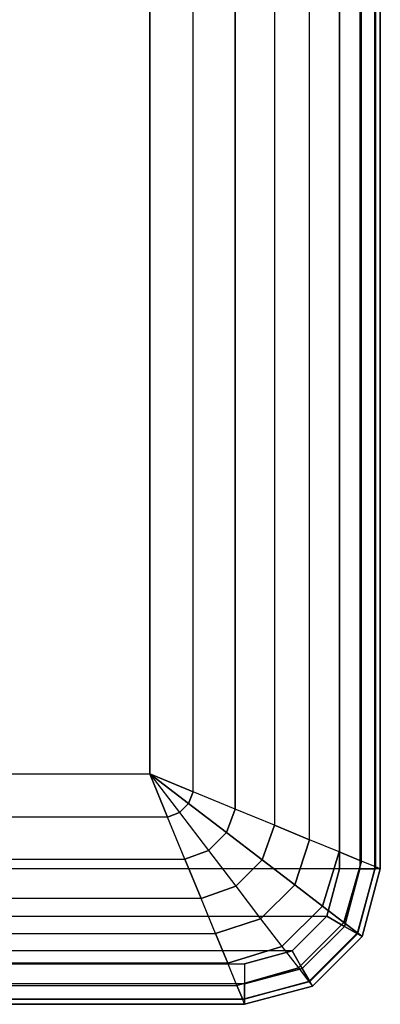
# Model space of a CAD drawing. Units: inches. Extents: x -27.9 to 27.9, y -15 to 15.
# Drawn here: x 26.8 to 27.9, y -15 to -12.1 of the extents above; entities that cross this region are included whole.
import ezdxf

# ---------------------------------------------------------------- set-up
doc = ezdxf.new("R2010")
doc.units = ezdxf.units.IN
doc.header["$MEASUREMENT"] = 0
doc.layers.add('TABLE-TOP', color=6, linetype='Continuous')

msp = doc.modelspace()

# ---------------------------------------------------------------- linework, layer by layer
at = {"layer": 'TABLE-TOP'}
for points in [[(27.7362, -14.5671, 12.5684), (23.3465, -14.5671, 12.5684), (23.3465, 14.5669, 12.5684), (27.7362, 14.5669, 12.5684)], [(27.7952, 14.5669, 12.5526), (27.7952, -14.5671, 12.5526), (27.7362, -14.5671, 12.5684), (27.7362, 14.5669, 12.5684)], [(27.8385, -14.5671, 12.5093), (27.8385, 14.5669, 12.5093), (27.7952, 14.5669, 12.5526), (27.7952, -14.5671, 12.5526)], [(27.7996, -14.5445, 12.1066), (27.7996, 14.5444, 12.1066), (27.8404, 14.5611, 12.2358), (27.8404, -14.5613, 12.2358)], [(27.8543, 14.5669, 12.4503), (27.8543, -14.5671, 12.4503), (27.8385, -14.5671, 12.5093), (27.8385, 14.5669, 12.5093)], [(27.8404, 14.5611, 12.2358), (27.8404, -14.5613, 12.2358), (27.8543, -14.5671, 12.3715), (27.8543, 14.5669, 12.3715)], [(27.8543, -14.5671, 12.3715), (27.8543, 14.5669, 12.3715), (27.8543, 14.5669, 12.4503), (27.8543, -14.5671, 12.4503)], [(27.7346, 14.5176, 11.9895), (27.7346, -14.5178, 11.9895), (27.7996, -14.5445, 12.1066), (27.7996, 14.5444, 12.1066)], [(27.6489, -14.4825, 11.8891), (27.6489, 14.4823, 11.8891), (27.7346, 14.5176, 11.9895), (27.7346, -14.5178, 11.9895)], [(27.5469, 14.4403, 11.8085), (27.5469, -14.4405, 11.8085), (27.6489, -14.4825, 11.8891), (27.6489, 14.4823, 11.8891)], [(27.4329, -14.3935, 11.7498), (27.4329, 14.3933, 11.7498), (27.5469, 14.4403, 11.8085), (27.5469, -14.4405, 11.8085)], [(27.3108, -14.3435, 11.7142), (27.3108, 14.3433, 11.7142), (27.4329, 14.3933, 11.7498), (27.4329, -14.3935, 11.7498)], [(27.1849, 14.2912, 11.7022), (27.1849, -14.2914, 11.7022), (27.3108, -14.3435, 11.7142), (27.3108, 14.3433, 11.7142)], [(23.8977, -14.2914, 11.7022), (27.1849, -14.2914, 11.7022), (27.1849, 14.2912, 11.7022), (23.8977, 14.2912, 11.7022)], [(23.8977, -14.2914, 11.7022), (27.1849, -14.2914, 11.7022), (27.237, -14.4173, 11.7142), (23.8456, -14.4173, 11.7142)], [(27.1849, -14.2914, 11.7022), (27.185, -14.2915, 11.7022), (27.3108, -14.3435, 11.7142)], [(27.185, -14.2915, 11.7022), (27.185, -14.2915, 11.7022), (27.2712, -14.404, 11.7132), (27.237, -14.4173, 11.7142)], [(27.185, -14.2915, 11.7022), (27.185, -14.2915, 11.7022), (27.2976, -14.3777, 11.7132), (27.3108, -14.3435, 11.7142)], [(27.185, -14.2915, 11.7022), (27.185, -14.2915, 11.7022), (27.2712, -14.404, 11.7132), (27.2976, -14.3777, 11.7132)], [(27.3108, -14.3435, 11.7142), (27.2976, -14.3777, 11.7132), (27.4074, -14.4618, 11.7463), (27.4329, -14.3935, 11.7498)], [(27.2976, -14.3777, 11.7132), (27.2712, -14.404, 11.7132), (27.3553, -14.5139, 11.7463), (27.4074, -14.4618, 11.7463)], [(27.237, -14.4173, 11.7142), (27.2712, -14.404, 11.7132), (27.3553, -14.5139, 11.7463), (27.287, -14.5393, 11.7498)], [(27.4329, -14.3935, 11.7498), (27.4074, -14.4618, 11.7463), (27.5114, -14.5413, 11.8018), (27.5469, -14.4405, 11.8085)], [(27.237, -14.4173, 11.7142), (23.8456, -14.4173, 11.7142), (23.7957, -14.5393, 11.7498), (27.287, -14.5393, 11.7498)], [(27.5469, -14.4405, 11.8085), (27.5114, -14.5413, 11.8018), (27.6059, -14.6135, 11.8796), (27.6489, -14.4825, 11.8891)], [(27.4074, -14.4618, 11.7463), (27.3553, -14.5139, 11.7463), (27.4348, -14.6179, 11.8018), (27.5114, -14.5413, 11.8018)], [(27.6489, -14.4825, 11.8891), (27.6059, -14.6135, 11.8796), (27.6866, -14.6753, 11.979), (27.7346, -14.5178, 11.9895)], [(27.287, -14.5393, 11.7498), (27.3553, -14.5139, 11.7463), (27.4348, -14.6179, 11.8018), (27.3341, -14.6534, 11.8085)], [(27.7346, -14.5178, 11.9895), (27.6866, -14.6753, 11.979), (27.7487, -14.7231, 12.0975), (27.7996, -14.5445, 12.1066)], [(23.7957, -14.5393, 11.7498), (27.287, -14.5393, 11.7498), (27.3341, -14.6534, 11.8085), (23.7486, -14.6534, 11.8085)], [(27.5114, -14.5413, 11.8018), (27.4348, -14.6179, 11.8018), (27.507, -14.7124, 11.8796), (27.6059, -14.6135, 11.8796)], [(27.7996, -14.5445, 12.1066), (27.7487, -14.7231, 12.0975), (27.788, -14.7535, 12.2305), (27.8404, -14.5613, 12.2358)], [(23.3835, -14.7049, 12.5684), (27.6992, -14.7049, 12.5684), (27.7362, -14.5671, 12.5684), (23.3465, -14.5671, 12.5684)], [(27.7504, -14.7345, 12.5526), (27.7952, -14.5671, 12.5526), (27.7362, -14.5671, 12.5684), (27.6992, -14.7049, 12.5684)], [(27.7878, -14.7561, 12.5093), (27.8385, -14.5671, 12.5093), (27.7952, -14.5671, 12.5526), (27.7504, -14.7345, 12.5526)], [(27.8015, -14.764, 12.4503), (27.8543, -14.5671, 12.4503), (27.8385, -14.5671, 12.5093), (27.7878, -14.7561, 12.5093)], [(27.8404, -14.5613, 12.2358), (27.788, -14.7535, 12.2305), (27.8015, -14.764, 12.3715), (27.8543, -14.5671, 12.3715)], [(27.8015, -14.764, 12.4503), (27.8015, -14.764, 12.3715), (27.8543, -14.5671, 12.3715), (27.8543, -14.5671, 12.4503)], [(27.6059, -14.6135, 11.8796), (27.507, -14.7124, 11.8796), (27.5688, -14.7931, 11.979), (27.6866, -14.6753, 11.979)], [(27.3341, -14.6534, 11.8085), (27.4348, -14.6179, 11.8018), (27.507, -14.7124, 11.8796), (27.376, -14.7554, 11.8891)], [(27.3341, -14.6534, 11.8085), (23.7486, -14.6534, 11.8085), (23.7067, -14.7554, 11.8891), (27.376, -14.7554, 11.8891)], [(27.6866, -14.6753, 11.979), (27.5688, -14.7931, 11.979), (27.6166, -14.8552, 12.0975), (27.7487, -14.7231, 12.0975)], [(27.5984, -14.8057, 12.5684), (23.4843, -14.8057, 12.5684), (23.3835, -14.7049, 12.5684), (27.6992, -14.7049, 12.5684)], [(27.376, -14.7554, 11.8891), (27.507, -14.7124, 11.8796), (27.5688, -14.7931, 11.979), (27.4113, -14.841, 11.9895)], [(27.6279, -14.8569, 12.5526), (27.7504, -14.7345, 12.5526), (27.6992, -14.7049, 12.5684), (27.5984, -14.8057, 12.5684)], [(27.7487, -14.7231, 12.0975), (27.6166, -14.8552, 12.0975), (27.647, -14.8945, 12.2305), (27.788, -14.7535, 12.2305)], [(23.7067, -14.7554, 11.8891), (27.376, -14.7554, 11.8891), (27.4113, -14.841, 11.9895), (23.6714, -14.841, 11.9895)], [(27.6496, -14.8943, 12.5093), (27.7878, -14.7561, 12.5093), (27.7504, -14.7345, 12.5526), (27.6279, -14.8569, 12.5526)], [(27.788, -14.7535, 12.2305), (27.647, -14.8945, 12.2305), (27.6575, -14.908, 12.3715), (27.8015, -14.764, 12.3715)], [(27.6575, -14.908, 12.4503), (27.8015, -14.764, 12.4503), (27.7878, -14.7561, 12.5093), (27.6496, -14.8943, 12.5093)], [(27.6575, -14.908, 12.3715), (27.6575, -14.908, 12.4503), (27.8015, -14.764, 12.4503), (27.8015, -14.764, 12.3715)], [(23.6221, -14.8427, 12.5684), (27.4606, -14.8427, 12.5684), (27.5984, -14.8057, 12.5684), (23.4843, -14.8057, 12.5684)], [(27.4113, -14.841, 11.9895), (27.5688, -14.7931, 11.979), (27.6166, -14.8552, 12.0975), (27.4381, -14.9061, 12.1066)], [(27.4606, -14.9017, 12.5526), (27.6279, -14.8569, 12.5526), (27.5984, -14.8057, 12.5684), (27.4606, -14.8427, 12.5684)], [(27.4606, -14.9017, 12.5526), (23.6221, -14.9017, 12.5526), (23.6221, -14.8427, 12.5684), (27.4606, -14.8427, 12.5684)], [(27.4113, -14.841, 11.9895), (23.6714, -14.841, 11.9895), (23.6446, -14.9061, 12.1066), (27.4381, -14.9061, 12.1066)], [(27.4381, -14.9061, 12.1066), (27.6166, -14.8552, 12.0975), (27.647, -14.8945, 12.2305), (27.4549, -14.9469, 12.2358)], [(27.4606, -14.9449, 12.5093), (27.6496, -14.8943, 12.5093), (27.6279, -14.8569, 12.5526), (27.4606, -14.9017, 12.5526)], [(23.6221, -14.9449, 12.5093), (27.4606, -14.9449, 12.5093), (27.4606, -14.9017, 12.5526), (23.6221, -14.9017, 12.5526)], [(27.4549, -14.9469, 12.2358), (27.647, -14.8945, 12.2305), (27.6575, -14.908, 12.3715), (27.4606, -14.9608, 12.3715)], [(27.4606, -14.9608, 12.4503), (27.6575, -14.908, 12.4503), (27.6496, -14.8943, 12.5093), (27.4606, -14.9449, 12.5093)], [(23.6446, -14.9061, 12.1066), (27.4381, -14.9061, 12.1066), (27.4549, -14.9469, 12.2358), (23.6278, -14.9469, 12.2358)], [(27.4606, -14.9608, 12.4503), (27.4606, -14.9608, 12.3715), (27.6575, -14.908, 12.3715), (27.6575, -14.908, 12.4503)], [(27.4606, -14.9608, 12.4503), (23.6221, -14.9608, 12.4503), (23.6221, -14.9449, 12.5093), (27.4606, -14.9449, 12.5093)], [(27.4549, -14.9469, 12.2358), (23.6278, -14.9469, 12.2358), (23.6221, -14.9608, 12.3715), (27.4606, -14.9608, 12.3715)], [(23.6221, -14.9608, 12.3715), (27.4606, -14.9608, 12.3715), (27.4606, -14.9608, 12.4503), (23.6221, -14.9608, 12.4503)]]:
    msp.add_3dface(points, dxfattribs=at)

doc.saveas('drawing.dxf')
